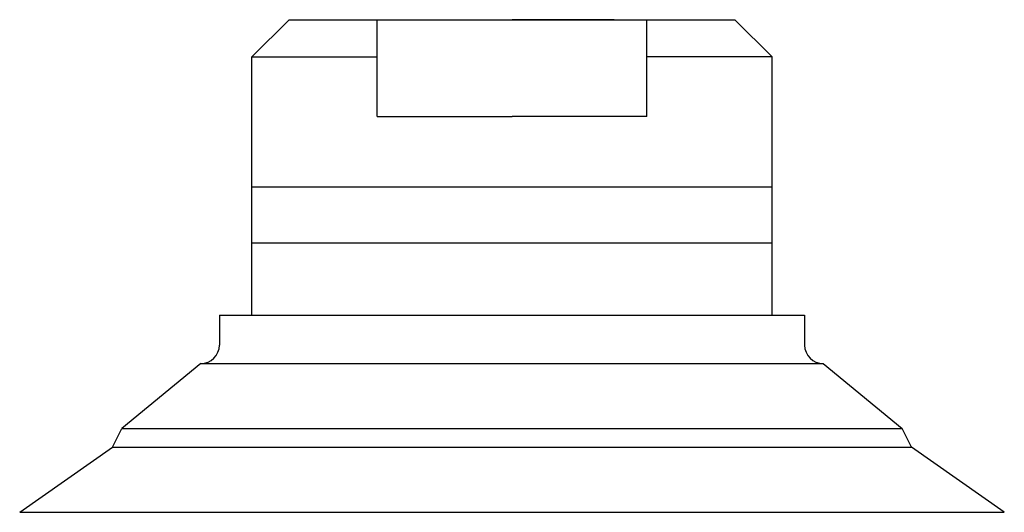
# Model space of a CAD drawing. Extents: x -1.04 to 1.04, y -1.04 to 0.
import ezdxf

# ---------------------------------------------------------------- set-up
doc = ezdxf.new("R2010")
doc.units = 0
doc.header["$LTSCALE"] = 10
doc.header["$MEASUREMENT"] = 0
doc.layers.get('0').update_dxf_attribs({"linetype": 'CONTINUOUS'})

msp = doc.modelspace()

# ---------------------------------------------------------------- linework, layer by layer
at = {"ltscale": 0.5}
for p, q in [((-0.5512, -0.0787), (-0.4724, 0)), ((-0.4724, 0), (-0.2165, 0)), ((-0.2854, -0.2047), (-0.2854, 0)), ((-0.2165, 0), (0, 0)), ((0, 0), (0.4724, 0)), ((0.2165, 0), (0, 0)), ((0.2854, -0.2047), (0.2854, 0)), ((0.4724, 0), (0.5512, -0.0787)), ((-0.5512, -0.3543), (-0.5512, -0.0787)), ((-0.5512, -0.0787), (-0.2854, -0.0787)), ((0.5512, -0.0787), (0.2854, -0.0787)), ((0.5512, -0.3543), (0.5512, -0.0787)), ((-0.2854, -0.2047), (0, -0.2047)), ((0.2854, -0.2047), (0, -0.2047)), ((-0.5512, -0.626), (-0.5512, -0.3543)), ((-0.5512, -0.3543), (-0.2323, -0.3543)), ((-0.5512, -0.3543), (-0.2323, -0.3543)), ((-0.2323, -0.3543), (0.5512, -0.3543)), ((-0.2323, -0.3543), (0.5512, -0.3543)), ((0.5512, -0.626), (0.5512, -0.3543)), ((-0.5512, -0.4724), (0.5512, -0.4724)), ((-0.6201, -0.626), (0.6201, -0.626)), ((-0.6201, -0.626), (-0.6201, -0.689)), ((0.374, -0.626), (0.5512, -0.626)), ((0.6201, -0.626), (0.6201, -0.689)), ((-0.6594, -0.7283), (-0.8268, -0.8661)), ((-0.6594, -0.7283), (0.6594, -0.7283)), ((0.6594, -0.7283), (0.8268, -0.8661)), ((-0.8465, -0.9055), (-0.8268, -0.8661)), ((-0.8268, -0.8661), (0.8268, -0.8661)), ((0.8465, -0.9055), (0.8268, -0.8661)), ((-1.0433, -1.0433), (-0.8465, -0.9055)), ((-0.8465, -0.9055), (0.8465, -0.9055)), ((1.0433, -1.0433), (0.8465, -0.9055)), ((-1.0433, -1.0433), (1.0433, -1.0433))]:
    msp.add_line(p, q, dxfattribs=at)
for centre, start, end in [((-0.6594, -0.689), 270, 0), ((0.6594, -0.689), 180, 270)]:
    msp.add_arc(centre, 0.0394, start, end, dxfattribs=at)

doc.saveas('drawing.dxf')
